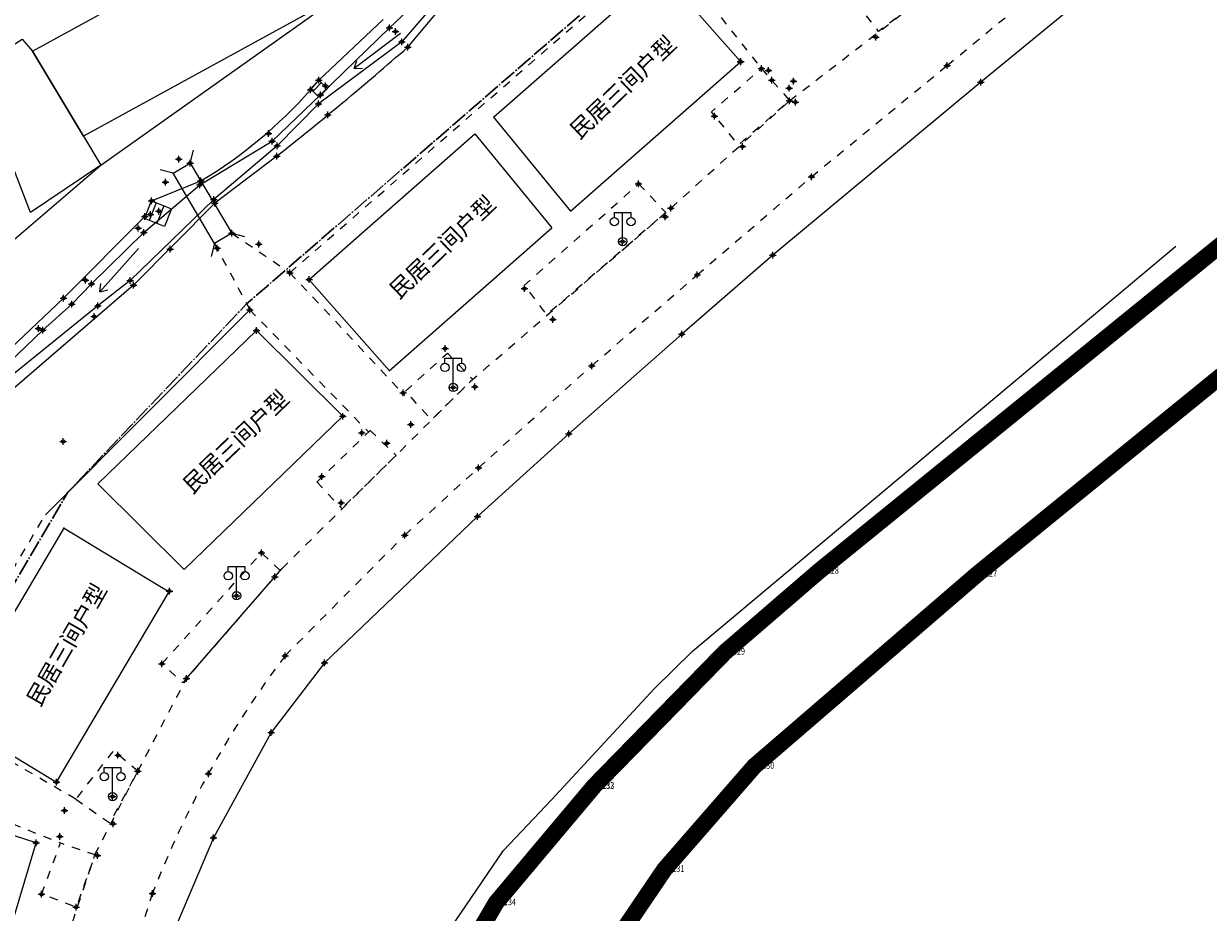
# Model space of a CAD drawing. Extents: x 7151 to 15125, y 1652 to 9190.
# Drawn here: x 10061 to 10132, y 4729 to 4783 of the extents above; entities that cross this region are included whole.
import ezdxf

# ---------------------------------------------------------------- set-up
doc = ezdxf.new("R2010")
doc.units = 0
doc.header["$LTSCALE"] = 0.5
doc.header["$PDMODE"] = 34
doc.header["$PDSIZE"] = 0.2
doc.linetypes.add('DOTE', pattern=[2.42, 2, -0.2, 0.02, -0.2])
doc.linetypes.add('X6', pattern=[2, 1, -1])
doc.layers.get('0').update_dxf_attribs({"linetype": 'CONTINUOUS'})
doc.layers.add('ASSIST', color=7, linetype='CONTINUOUS', plot=False)
for name, color, linetype in [('DLDW', 11, 'CONTINUOUS'), ('DLSS', 4, 'CONTINUOUS'), ('JMD', 6, 'CONTINUOUS'), ('SXSS', 5, 'CONTINUOUS'), ('ZDH', 1, 'CONTINUOUS'), ('文字标注', 253, 'CONTINUOUS'), ('红线', 1, 'DOTE')]:
    doc.layers.add(name, color=color, linetype=linetype)
doc.styles.add('DIMHT', font='txt', dxfattribs={"width": 0.8})
doc.styles.add('HZ', font='rs.shx', dxfattribs={"width": 0.8, "bigfont": 'hztxt.shx'})
doc.linetypes.add('10422', pattern='A,2,[150,AAA.SHX,S=1,R=0,X=0,Y=1],2,[177,AAA.SHX,S=1,R=0,X=0,Y=0.8],1e-09', length=4)
doc.linetypes.add('1161', pattern='A,0,[149,AAA.SHX,S=0.15,R=0,X=0,Y=0],-1.6', length=1.6)
doc.linetypes.add('444', pattern='A,4.5,[145,AAA.SHX,S=1,R=0,X=0,Y=1],4.5,-0.5,[146,AAA.SHX,S=1,R=0,X=0,Y=0],-0.5', length=10)

# ---------------------------------------------------------------- blocks, each defined once
blk = doc.blocks.new('gc097')
for p, q in [((-1, 2.9), (-1, 3.5)), ((-1, 3.5), (1, 3.5)), ((0, 0.5), (0, 3.5)), ((1, 3.5), (1, 2.9))]:
    blk.add_line(p, q)
for centre in [(-1, 2.4), (1, 2.4), (0, 0)]:
    blk.add_circle(centre, 0.5)
blk = doc.blocks.new('gc086')
for p, q in [((0, 0), (7, 0)), ((7, 0), (6.18, 0.57)), ((7, 0), (6.18, -0.57))]:
    blk.add_line(p, q)

msp = doc.modelspace()

# ---------------------------------------------------------------- linework, layer by layer
at = {"linetype": 'Continuous'}
msp.add_line((10062.321, 4753.138), (10074.596, 4765.448), dxfattribs=at)
at = {"color": 0, "linetype": 'DOTE', "lineweight": 30, "elevation": 502.605, "flags": 128}
msp.add_lwpolyline([(10010.366, 4615.638), (10023.949, 4636.603), (10045.235, 4653.565), (10036.771, 4660.232), (10039.954, 4679.306), (10045.206, 4706.037), (10053.832, 4736.307), (10055.717, 4740.965), (10063.675, 4754.495), (10074.409, 4765.799), (10100.255, 4788.185), (10148.045, 4827.749), (10181.734, 4855.019), (10188.533, 4860.513), (10198.958, 4868.938)], dxfattribs=at)
at = {"color": 2, "linetype": 'Continuous', "lineweight": 20, "elevation": 503.444, "flags": 128}
msp.add_lwpolyline([(10013.036, 4745.613), (10028.801, 4759.068), (10036.829, 4761.435), (10040.542, 4755.871), (10057.633, 4767.277), (10057.633, 4767.277), (10065.658, 4774.139), (10079.963, 4784.292), (10081.15, 4790.845), (10085.729, 4799.284), (10082.052, 4803.652), (10082.052, 4803.652), (10076.563, 4808.605), (10065.598, 4814.589), (10049.397, 4806.809), (10044.966, 4802.574), (10041.78, 4806.653), (10037.968, 4802.868), (10024.279, 4793.135), (10021.423, 4788.329)], dxfattribs=at)
at = {"layer": 'ASSIST', "linetype": 'Continuous', "flags": 128}
msp.add_lwpolyline([(10071.022, 4774.253), (10073.513, 4770.04), (10072.477, 4769.428), (10069.986, 4773.641)], close=True, dxfattribs=at)
at = {"layer": 'DLSS', "linetype": 'X6'}
for p, q in [((10116.498, 4780.123, 494.315), (10140.939, 4800.262, 494.315)), ((10077.008, 4767.673), (10099.705, 4787.418)), ((10107.031, 4777.999, 499.409), (10115.191, 4784.302, 499.409)), ((10108.341, 4773.431, 494.315), (10116.498, 4780.123, 494.315)), ((10099.9, 4771.546, 499.409), (10107.031, 4777.999, 499.409)), ((10101.485, 4767.544, 494.315), (10108.341, 4773.431, 494.315)), ((10087.867, 4761.154, 499.409), (10099.9, 4771.546, 499.409)), ((10095.142, 4762.083, 494.315), (10101.485, 4767.544, 494.315)), ((10088.34, 4755.953, 494.315), (10095.142, 4762.083, 494.315)), ((10076.527, 4749.896, 499.409), (10087.867, 4761.154, 499.409)), ((10083.913, 4751.908, 494.315), (10088.34, 4755.953, 494.315)), ((10055.235, 4741.191), (10062.321, 4753.138)), ((10076.721, 4744.67, 494.315), (10083.913, 4751.908, 494.315)), ((10067.873, 4737.735, 499.409), (10070.798, 4743.308, 499.409)), ((10065.299, 4732.731, 499.409), (10067.873, 4737.735, 499.409)), ((10062.38, 4723.952, 499.409), (10065.299, 4732.731, 499.409)), ((10066.488, 4723.289, 494.315), (10068.754, 4730.39, 494.315))]:
    msp.add_line(p, q, dxfattribs=at)
at = {"layer": 'DLSS', "linetype": 'Continuous'}
for p, q in [((10071.022, 4774.253), (10071.221, 4775.028)), ((10071.022, 4774.253), (10073.513, 4770.04)), ((10069.986, 4773.641), (10069.211, 4773.84)), ((10072.477, 4769.428), (10069.986, 4773.641)), ((10073.513, 4770.04), (10074.288, 4769.841)), ((10072.477, 4769.428), (10072.278, 4768.653)), ((10070.798, 4743.308, 499.409), (10076.527, 4749.896, 499.409))]:
    msp.add_line(p, q, dxfattribs=at)
at = {"layer": 'DLSS', "linetype": 'X6', "flags": 128}
for points in [[(10099.8, 4786.906), (10105.333, 4779.933)], [(10073.513, 4770.04), (10077.008, 4767.673)], [(10072.477, 4769.428), (10074.596, 4765.448)], [(10077.008, 4767.673), (10083.906, 4760.303)], [(10074.596, 4765.448), (10081.731, 4758.107)], [(10053.832, 4737.161), (10063.229, 4733.429)]]:
    msp.add_lwpolyline(points, dxfattribs=at)
for points, elevation in [([(10113.33, 4786.494), (10115.115, 4784.24), (10112.379, 4782.162), (10110.693, 4784.342), (10113.33, 4786.494)], 501.771), ([(10105.333, 4779.933), (10107.031, 4777.999), (10103.959, 4775.351), (10102.33, 4777.331), (10105.333, 4779.933)], 501.559), ([(10097.957, 4773.004), (10099.594, 4771.286), (10092.439, 4765.143), (10091.097, 4766.916), (10097.957, 4773.004)], 501.479), ([(10086.474, 4762.847), (10087.993, 4761.271), (10085.503, 4758.831), (10083.954, 4760.567), (10086.474, 4762.847)], 501.33), ([(10078.634, 4755.097), (10081.829, 4758.203)], 501.124), ([(10081.816, 4758.216), (10083.397, 4756.702), (10080.248, 4753.637)], 501.192), ([(10078.624, 4755.106), (10080.154, 4753.486)], 501.124), ([(10069.324, 4744.19), (10075.307, 4750.85), (10076.419, 4749.79), (10070.574, 4743.051), (10069.324, 4744.19)], 500.979), ([(10064.138, 4736.06), (10055.717, 4740.965), (10046.3, 4745.384)], 500.97), ([(10064.138, 4736.06), (10066.187, 4734.634), (10067.873, 4737.735), (10066.405, 4738.969), (10064.138, 4736.06)], 500.97), ([(10062.089, 4730.35), (10063.229, 4733.429), (10065.299, 4732.731), (10064.171, 4729.576), (10062.089, 4730.35)], 500.683)]:
    msp.add_lwpolyline(points, dxfattribs=dict(at, elevation=elevation))
at = {"layer": 'DLSS', "linetype": 'X6'}
msp.add_arc((10123.226, 4709.362, 494.315), 58.39, 142.793, 158.89155, dxfattribs=at)
at = {"layer": 'JMD', "linetype": 'Continuous'}
for p, q in [((10089.249, 4777.003), (10099.274, 4785.808)), ((10099.274, 4785.808), (10104.093, 4780.337)), ((10093.864, 4771.357, 0.062), (10104.083, 4780.333, 0.062)), ((10078.907, 4779.085), (10078.388, 4778.557)), ((10078.756, 4779.233), (10079.264, 4778.734)), ((10078.745, 4778.206), (10078.237, 4778.705)), ((10079.264, 4778.734), (10078.745, 4778.206)), ((10089.249, 4777.003), (10093.864, 4771.357)), ((10078.16, 4767.263), (10088.121, 4776.012)), ((10088.121, 4776.012), (10092.736, 4770.367)), ((10068.973, 4771.872), (10068.545, 4770.812)), ((10068.695, 4771.985), (10069.9, 4771.497)), ((10069.437, 4771.685), (10069.008, 4770.625)), ((10069.9, 4771.497), (10069.472, 4770.437)), ((10069.472, 4770.437), (10068.266, 4770.925)), ((10082.969, 4761.788, 0.062), (10092.736, 4770.367, 0.062)), ((10078.164, 4767.25, -501.649), (10082.983, 4761.779, -501.649)), ((10065.478, 4754.987, 501.309), (10074.999, 4764.193, 501.309)), ((10074.999, 4764.193, 501.309), (10080.179, 4759.046, 501.309)), ((10070.658, 4749.84, 501.309), (10080.179, 4759.046, 501.309)), ((10065.478, 4754.987, 501.309), (10070.658, 4749.84, 501.309))]:
    msp.add_line(p, q, dxfattribs=at)
at = {"layer": 'JMD', "linetype": '444', "flags": 128}
msp.add_lwpolyline([(10261.487, 4911.131), (10261.376, 4910.414), (10261.377, 4907.927), (10260.103, 4905.85), (10256.49, 4902.056), (10253.492, 4899.017), (10248.28, 4893.705), (10241.845, 4887.176), (10234.259, 4879.341), (10224.443, 4869.048), (10222.888, 4867.417), (10214.124, 4858.886), (10203.566, 4849.052), (10192.85, 4839.935), (10182.93, 4831.876), (10168.924, 4820.332), (10157.658, 4811.236), (10140.904, 4797.465), (10118.517, 4779.113), (10106.015, 4768.726), (10100.552, 4763.976), (10093.775, 4758.001), (10088.279, 4753.034), (10079.085, 4744.238), (10075.881, 4740.052), (10072.417, 4733.742), (10069.6, 4727.087), (10067.284, 4720.09), (10065.329, 4711.425), (10063.244, 4702.659), (10061.178, 4693.856), (10059.381, 4684.949), (10057.819, 4676.095), (10057.059, 4668.873), (10056.776, 4661.66), (10057.026, 4652.619), (10057.559, 4647.179), (10059.176, 4640.177), (10062.42, 4627.928), (10065.339, 4619.372), (10068.349, 4610.838), (10071.843, 4602.473), (10075.683, 4594.329), (10077.678, 4589.984), (10080.803, 4585.819), (10082.321, 4583.552), (10086.948, 4577.693)], dxfattribs=at)
at = {"layer": 'JMD', "linetype": 'Continuous', "elevation": -494.357, "flags": 128}
for points in [[(10061.547, 4780.966), (10077.102, 4789.505), (10079.963, 4784.292), (10064.617, 4775.868)], [(10065.658, 4774.139), (10061.421, 4771.278), (10061.421, 4771.278), (10058.108, 4779.876), (10060.93, 4781.687), (10061.547, 4780.966), (10064.617, 4775.868)]]:
    msp.add_lwpolyline(points, close=True, dxfattribs=at)
at = {"layer": 'JMD', "linetype": 'Continuous', "flags": 128}
for points in [[(10078.756, 4779.233), (10079.264, 4778.734), (10078.745, 4778.206), (10078.237, 4778.705)], [(10068.695, 4771.985), (10069.9, 4771.497), (10069.472, 4770.437), (10068.266, 4770.925)]]:
    msp.add_lwpolyline(points, close=True, dxfattribs=at)
for points, elevation in [([(10056.68, 4740.898), (10063.464, 4752.374)], 500.961), ([(10063.441, 4752.336), (10069.749, 4748.516)], 500.974), ([(10062.988, 4737.078), (10069.772, 4748.554)], 500.961), ([(10056.68, 4740.898), (10062.988, 4737.078)], 500.974), ([(10058.001, 4720.876), (10061.774, 4733.441), (10054.622, 4735.745), (10050.729, 4722.96), (10057.974, 4720.785)], 500.328)]:
    msp.add_lwpolyline(points, dxfattribs=dict(at, elevation=elevation))
at = {"layer": 'SXSS', "linetype": 'Continuous'}
for p, q in [((10084.086, 4781.214, 499.71), (10091.736, 4790.315, 499.71)), ((10078.756, 4779.233), (10082.61, 4782.868, 500.399)), ((10078.252, 4778.647, 500.407), (10078.738, 4779.242, 500.397)), ((10078.733, 4777.807, 499.71), (10078.733, 4777.807, 499.71)), ((10076.223, 4774.668, 499.71), (10072.502, 4771.838, 499.71)), ((10068.695, 4771.985), (10071.662, 4773.18, 499.265)), ((10072.502, 4771.838, 499.71), (10067.614, 4766.916, 499.71)), ((10063.416, 4766.144, 500.164), (10068.286, 4771.037, 500.331)), ((10067.894, 4770.342, 502.499), (10067.894, 4770.342, 502.499)), ((10067.614, 4766.916, 499.71), (10060.485, 4760.786, 499.71)), ((10057.83, 4760.871, 499.815), (10063.416, 4766.144, 500.164))]:
    msp.add_line(p, q, dxfattribs=at)
at = {"layer": 'SXSS', "linetype": '1161', "flags": 128}
for points, elevation in [([(10024.794, 4732.938), (10026.301, 4736.861), (10027.482, 4738.723), (10028.365, 4740.002), (10031.39, 4742.958), (10034.981, 4744.766), (10038.567, 4745.872), (10043.99, 4748.255), (10045.517, 4749.255), (10047.268, 4750.344), (10050.793, 4753.895), (10052.789, 4755.768), (10055.824, 4758.456), (10058.312, 4760.662), (10059.645, 4761.796), (10062.157, 4764.213), (10063.913, 4765.786), (10065.095, 4766.995), (10068.228, 4770.085), (10071.594, 4772.944), (10075.952, 4775.566), (10078.855, 4778.348), (10082.99, 4782.381), (10085.903, 4785.139), (10091.103, 4791.488), (10093.457, 4793.971), (10094.249, 4794.775), (10097.048, 4797.916), (10103.413, 4802.642), (10107.756, 4805.392), (10115.825, 4809.464), (10120.87, 4812.251), (10124.924, 4815.413), (10127.805, 4818.869), (10130.326, 4823.21), (10133.811, 4827.791), (10137.648, 4830.94), (10140.614, 4832.975), (10145.551, 4834.7), (10147.639, 4836.667), (10149.689, 4840.732), (10154.866, 4844.092), (10158.465, 4845.724), (10161.472, 4846.857), (10173.018, 4855.006)], 498.659), ([(10173.427, 4854.559), (10161.791, 4846.441), (10158.587, 4844.863), (10154.976, 4843.498), (10150.303, 4840.274), (10148.262, 4836.301), (10145.945, 4833.979), (10140.987, 4832.12), (10137.994, 4830.496), (10134.448, 4827.753), (10133.328, 4826.822), (10133.525, 4826.664), (10131.59, 4823.811), (10131.005, 4822.994), (10128.395, 4818.366), (10125.632, 4814.865), (10121.184, 4811.536), (10116.827, 4808.786), (10109.633, 4804.811), (10103.553, 4802.284), (10097.469, 4797.122), (10094.876, 4794.114), (10093.969, 4793.382), (10092.094, 4791.292), (10083.733, 4781.536), (10078.733, 4777.807), (10076.251, 4775.298), (10072.445, 4772.059), (10067.413, 4767.208), (10065.476, 4765.682), (10060.01, 4761.26), (10058.86, 4760.219), (10056.097, 4757.655), (10050.382, 4751.923), (10048.087, 4749.732), (10045.476, 4747.239), (10042.573, 4746.018), (10038.981, 4744.567), (10035.599, 4743.203), (10033.603, 4742.058), (10030.169, 4739.059), (10027.764, 4736.009), (10025.183, 4732.707)], 501.97)]:
    msp.add_lwpolyline(points, dxfattribs=dict(at, elevation=elevation))
at = {"layer": 'SXSS', "linetype": '10422', "elevation": -494.357, "flags": 128}
msp.add_lwpolyline([(10074.8, 4679.882), (10075.914, 4692.456), (10079.145, 4711.099), (10082.701, 4721.767), (10085.048, 4725.949), (10089.844, 4732.969), (10092.727, 4736.023), (10098.891, 4742.678), (10101.199, 4744.94), (10130.239, 4769.258)], dxfattribs=at)
at = {"layer": 'SXSS', "linetype": 'Continuous'}
for centre, radius, start, end in [((9943.114, 4942.553, 499.71), 214.25, 308.40944, 311.14577), ((10056.939, 4797.632, 499.265), 28.543, 301.05216, 318.30538)]:
    msp.add_arc(centre, radius, start, end, dxfattribs=at)
at = {"layer": 'ZDH', "linetype": 'Continuous'}
for p in [(10082.99, 4782.381, 500.327), (10082.99, 4782.381, 500.327), (10082.99, 4782.381, 500.327), (10083.353, 4782.158, 500.036), (10083.353, 4782.158, 500.036), (10083.353, 4782.158, 500.036), (10083.733, 4781.536, 499.633), (10083.733, 4781.536, 499.633), (10083.733, 4781.536, 499.633), (10112.215, 4781.822, 501.564), (10112.215, 4781.822, 501.564), (10112.215, 4781.822, 501.564), (10084.086, 4781.214, 500.262), (10084.086, 4781.214, 500.262), (10084.086, 4781.214, 500.262), (10104.079, 4780.346, 501.711), (10104.079, 4780.346, 501.711), (10104.079, 4780.346, 501.711), (10104.093, 4780.337, 501.702), (10104.093, 4780.337, 501.702), (10104.093, 4780.337, 501.702), (10104.093, 4780.337, 501.702), (10116.498, 4780.123, 501.786), (10116.498, 4780.123, 501.786), (10116.498, 4780.123, 501.786), (10116.498, 4780.123, 501.786), (10105.333, 4779.933, 501.559), (10105.333, 4779.933, 501.559), (10105.333, 4779.933, 501.559), (10105.767, 4779.824, 501.552), (10105.767, 4779.824, 501.552), (10105.767, 4779.824, 501.552), (10078.738, 4779.242, 500.397), (10078.738, 4779.242, 500.397), (10078.738, 4779.242, 500.397), (10079.137, 4778.884, 500.383), (10079.137, 4778.884, 500.383), (10079.137, 4778.884, 500.383), (10105.952, 4779.226, 501.444), (10105.952, 4779.226, 501.444), (10105.952, 4779.226, 501.444), (10107.002, 4778.748, 501.408), (10107.002, 4778.748, 501.408), (10107.002, 4778.748, 501.408), (10107.253, 4779.179, 501.446), (10107.253, 4779.179, 501.446), (10107.253, 4779.179, 501.446), (10118.517, 4779.113, 501.819), (10118.517, 4779.113, 501.819), (10118.517, 4779.113, 501.819), (10118.517, 4779.113, 501.819), (10078.252, 4778.647, 500.407), (10078.252, 4778.647, 500.407), (10078.252, 4778.647, 500.407), (10078.855, 4778.348, 499.975), (10078.855, 4778.348, 499.975), (10078.855, 4778.348, 499.975), (10107.031, 4777.999, 501.426), (10107.031, 4777.999, 501.426), (10107.031, 4777.999, 501.426), (10078.733, 4777.807, 499.675), (10078.733, 4777.807, 499.675), (10078.733, 4777.807, 499.675), (10078.733, 4777.807, 499.675), (10078.733, 4777.807, 499.675), (10078.733, 4777.807, 499.675), (10107.38, 4777.918, 501.477), (10107.38, 4777.918, 501.477), (10107.38, 4777.918, 501.477), (10079.29, 4777.146, 500.248), (10079.29, 4777.146, 500.248), (10079.29, 4777.146, 500.248), (10102.517, 4777.07, 501.617), (10102.517, 4777.07, 501.617), (10102.517, 4777.07, 501.617), (10075.724, 4776.023, 500.281), (10075.724, 4776.023, 500.281), (10075.724, 4776.023, 500.281), (10075.952, 4775.566, 499.641), (10075.952, 4775.566, 499.641), (10075.952, 4775.566, 499.641), (10076.251, 4775.298, 499.655), (10076.251, 4775.298, 499.655), (10076.251, 4775.298, 499.655), (10104.191, 4775.246, 501.482), (10104.191, 4775.246, 501.482), (10104.191, 4775.246, 501.482), (10070.327, 4774.492, 500.268), (10070.327, 4774.492, 500.268), (10070.327, 4774.492, 500.268), (10076.223, 4774.668, 500.267), (10076.223, 4774.668, 500.267), (10076.223, 4774.668, 500.267), (10071.022, 4774.253, 500.453), (10071.022, 4774.253, 500.453), (10071.022, 4774.253, 500.453), (10069.534, 4773.101, 500.373), (10069.534, 4773.101, 500.373), (10069.534, 4773.101, 500.373), (10071.662, 4773.18, 499.874), (10071.662, 4773.18, 499.874), (10071.662, 4773.18, 499.874), (10097.953, 4772.999, 501.497), (10097.953, 4772.999, 501.497), (10097.953, 4772.999, 501.497), (10108.341, 4773.431, 501.619), (10108.341, 4773.431, 501.619), (10108.341, 4773.431, 501.619), (10108.341, 4773.431, 501.619), (10071.594, 4772.944, 500.411), (10071.594, 4772.944, 500.411), (10071.594, 4772.944, 500.411), (10068.695, 4771.985, 500.348), (10068.695, 4771.985, 500.348), (10068.695, 4771.985, 500.348), (10072.445, 4772.059, 499.98), (10072.445, 4772.059, 499.98), (10072.445, 4772.059, 499.98), (10072.502, 4771.838, 500.202), (10072.502, 4771.838, 500.202), (10072.502, 4771.838, 500.202), (10068.286, 4771.037, 500.331), (10068.286, 4771.037, 500.331), (10068.286, 4771.037, 500.331), (10068.63, 4771.167, 500.052), (10068.63, 4771.167, 500.052), (10068.63, 4771.167, 500.052), (10069.143, 4771.369, 500.395), (10069.143, 4771.369, 500.395), (10069.143, 4771.369, 500.395), (10099.562, 4771.027, 501.41), (10099.562, 4771.027, 501.41), (10099.562, 4771.027, 501.41), (10099.9, 4771.546, 501.408), (10099.9, 4771.546, 501.408), (10099.9, 4771.546, 501.408), (10067.894, 4770.342, 500.584), (10067.894, 4770.342, 500.584), (10067.894, 4770.342, 500.584), (10067.894, 4770.342, 500.584), (10067.894, 4770.342, 500.584), (10067.894, 4770.342, 500.584), (10068.228, 4770.085, 499.649), (10068.228, 4770.085, 499.649), (10068.228, 4770.085, 499.649), (10073.513, 4770.04, 500.951), (10073.513, 4770.04, 500.951), (10073.513, 4770.04, 500.951), (10096.999, 4769.539, 501.424), (10096.999, 4769.539, 501.424), (10096.999, 4769.539, 501.424), (10069.822, 4769.086, 500.213), (10069.822, 4769.086, 500.213), (10069.822, 4769.086, 500.213), (10072.646, 4769.143, 500.939), (10072.646, 4769.143, 500.939), (10072.646, 4769.143, 500.939), (10075.144, 4769.391, 500.841), (10075.144, 4769.391, 500.841), (10075.144, 4769.391, 500.841), (10106.015, 4768.726, 501.601), (10106.015, 4768.726, 501.601), (10106.015, 4768.726, 501.601), (10106.015, 4768.726, 501.601), (10077.008, 4767.673, 501.236), (10077.008, 4767.673, 501.236), (10077.008, 4767.673, 501.236), (10101.485, 4767.544, 501.517), (10101.485, 4767.544, 501.517), (10101.485, 4767.544, 501.517), (10101.485, 4767.544, 501.517), (10064.735, 4767.216, 500.561), (10064.735, 4767.216, 500.561), (10064.735, 4767.216, 500.561), (10065.095, 4766.995, 499.602), (10065.095, 4766.995, 499.602), (10065.095, 4766.995, 499.602), (10067.413, 4767.208, 499.808), (10067.413, 4767.208, 499.808), (10067.413, 4767.208, 499.808), (10067.614, 4766.916, 500.207), (10067.614, 4766.916, 500.207), (10067.614, 4766.916, 500.207), (10078.16, 4767.263, 501.282), (10078.16, 4767.263, 501.282), (10078.16, 4767.263, 501.282), (10078.16, 4767.263, 501.282), (10091.097, 4766.722, 501.457), (10091.097, 4766.722, 501.457), (10091.097, 4766.722, 501.457), (10063.416, 4766.144, 500.164), (10063.416, 4766.144, 500.164), (10063.416, 4766.144, 500.164), (10063.913, 4765.786, 499.695), (10063.913, 4765.786, 499.695), (10063.913, 4765.786, 499.695), (10065.476, 4765.682, 499.655), (10065.476, 4765.682, 499.655), (10065.476, 4765.682, 499.655), (10074.596, 4765.448, 501.134), (10074.596, 4765.448, 501.134), (10074.596, 4765.448, 501.134), (10065.25, 4765.032, 500.203), (10065.25, 4765.032, 500.203), (10065.25, 4765.032, 500.203), (10092.804, 4764.867, 501.288), (10092.804, 4764.867, 501.288), (10092.804, 4764.867, 501.288), (10061.896, 4764.311, 500.358), (10061.896, 4764.311, 500.358), (10061.896, 4764.311, 500.358), (10062.157, 4764.213, 499.578), (10062.157, 4764.213, 499.578), (10062.157, 4764.213, 499.578), (10075.009, 4764.21, 501.309), (10075.009, 4764.21, 501.309), (10075.009, 4764.21, 501.309), (10075.009, 4764.21, 501.309), (10100.552, 4763.976, 501.506), (10100.552, 4763.976, 501.506), (10100.552, 4763.976, 501.506), (10100.552, 4763.976, 501.506), (10086.335, 4763.114, 501.33), (10086.335, 4763.114, 501.33), (10086.335, 4763.114, 501.33), (10095.142, 4762.083, 501.414), (10095.142, 4762.083, 501.414), (10095.142, 4762.083, 501.414), (10095.142, 4762.083, 501.414), (10083.806, 4760.453, 501.265), (10083.806, 4760.453, 501.265), (10083.806, 4760.453, 501.265), (10086.817, 4760.78, 501.243), (10086.817, 4760.78, 501.243), (10086.817, 4760.78, 501.243), (10088.124, 4760.825, 501.213), (10088.124, 4760.825, 501.213), (10088.124, 4760.825, 501.213), (10080.179, 4759.046, 501.303), (10080.179, 4759.046, 501.303), (10080.179, 4759.046, 501.303), (10080.179, 4759.046, 501.303), (10081.32, 4758.05, 501.192), (10081.32, 4758.05, 501.192), (10081.32, 4758.05, 501.192), (10084.28, 4758.548, 501.095), (10084.28, 4758.548, 501.095), (10084.28, 4758.548, 501.095), (10063.382, 4757.539, 500.958), (10063.382, 4757.539, 500.958), (10063.382, 4757.539, 500.958), (10082.824, 4757.426, 501.163), (10082.824, 4757.426, 501.163), (10082.824, 4757.426, 501.163), (10093.775, 4758.001, 501.365), (10093.775, 4758.001, 501.365), (10093.775, 4758.001, 501.365), (10093.775, 4758.001, 501.365), (10088.34, 4755.953, 501.278), (10088.34, 4755.953, 501.278), (10088.34, 4755.953, 501.278), (10088.34, 4755.953, 501.278), (10078.919, 4755.428, 501.124), (10078.919, 4755.428, 501.124), (10078.919, 4755.428, 501.124), (10080.087, 4753.849, 500.885), (10080.087, 4753.849, 500.885), (10080.087, 4753.849, 500.885), (10088.279, 4753.034, 501.264), (10088.279, 4753.034, 501.264), (10088.279, 4753.034, 501.264), (10088.279, 4753.034, 501.264), (10083.913, 4751.908, 501.182), (10083.913, 4751.908, 501.182), (10083.913, 4751.908, 501.182), (10083.913, 4751.908, 501.182), (10075.307, 4750.85, 501.098), (10075.307, 4750.85, 501.098), (10075.307, 4750.85, 501.098), (10108.788, 4749.744, 502.434), (10108.788, 4749.744, 502.434), (10108.788, 4749.744, 502.434), (10108.788, 4749.744, 502.434), (10118.296, 4749.561, 502.359), (10118.296, 4749.561, 502.359), (10118.296, 4749.561, 502.359), (10118.296, 4749.561, 502.359), (10076.098, 4749.41, 500.909), (10076.098, 4749.41, 500.909), (10076.098, 4749.41, 500.909), (10069.772, 4748.554, 501.013), (10069.772, 4748.554, 501.013), (10069.772, 4748.554, 501.013), (10069.772, 4748.554, 501.013), (10073.803, 4748.274, 500.87), (10073.803, 4748.274, 500.87), (10073.803, 4748.274, 500.87), (10076.721, 4744.67, 501.05), (10076.721, 4744.67, 501.05), (10076.721, 4744.67, 501.05), (10076.721, 4744.67, 501.05), (10103.151, 4744.886, 502.45), (10103.151, 4744.886, 502.45), (10103.151, 4744.886, 502.45), (10103.151, 4744.886, 502.45), (10069.324, 4744.19, 500.979), (10069.324, 4744.19, 500.979), (10069.324, 4744.19, 500.979), (10079.085, 4744.238, 501.071), (10079.085, 4744.238, 501.071), (10079.085, 4744.238, 501.071), (10079.085, 4744.238, 501.071), (10070.798, 4743.308, 500.828), (10070.798, 4743.308, 500.828), (10070.798, 4743.308, 500.828), (10075.881, 4740.052, 500.971), (10075.881, 4740.052, 500.971), (10075.881, 4740.052, 500.971), (10075.881, 4740.052, 500.971), (10066.681, 4738.693, 500.885), (10066.681, 4738.693, 500.885), (10066.681, 4738.693, 500.885), (10067.873, 4737.735, 500.741), (10067.873, 4737.735, 500.741), (10067.873, 4737.735, 500.741), (10072.109, 4737.583, 500.929), (10072.109, 4737.583, 500.929), (10072.109, 4737.583, 500.929), (10072.109, 4737.583, 500.929), (10104.909, 4738.032, 502.303), (10104.909, 4738.032, 502.303), (10104.909, 4738.032, 502.303), (10104.909, 4738.032, 502.303), (10062.988, 4737.078, 500.961), (10062.988, 4737.078, 500.961), (10062.988, 4737.078, 500.961), (10062.988, 4737.078, 500.961), (10095.281, 4736.837, 502.278), (10095.281, 4736.837, 502.278), (10095.281, 4736.837, 502.278), (10095.281, 4736.837, 502.278), (10095.306, 4736.822, 502.265), (10095.306, 4736.822, 502.265), (10095.306, 4736.822, 502.265), (10095.306, 4736.822, 502.265), (10066.357, 4736.209, 500.692), (10066.357, 4736.209, 500.692), (10066.357, 4736.209, 500.692), (10063.47, 4735.368, 500.97), (10063.47, 4735.368, 500.97), (10063.47, 4735.368, 500.97), (10066.387, 4734.584, 500.697), (10066.387, 4734.584, 500.697), (10066.387, 4734.584, 500.697), (10061.774, 4733.441, 500.972), (10061.774, 4733.441, 500.972), (10061.774, 4733.441, 500.972), (10061.774, 4733.441, 500.972), (10063.182, 4733.819, 500.764), (10063.182, 4733.819, 500.764), (10063.182, 4733.819, 500.764), (10072.417, 4733.742, 500.876), (10072.417, 4733.742, 500.876), (10072.417, 4733.742, 500.876), (10072.417, 4733.742, 500.876), (10065.44, 4732.673, 500.703), (10065.44, 4732.673, 500.703), (10065.44, 4732.673, 500.703), (10099.513, 4731.838, 502.121), (10099.513, 4731.838, 502.121), (10099.513, 4731.838, 502.121), (10099.513, 4731.838, 502.121), (10062.089, 4730.35, 500.683), (10062.089, 4730.35, 500.683), (10062.089, 4730.35, 500.683), (10068.754, 4730.39, 500.793), (10068.754, 4730.39, 500.793), (10068.754, 4730.39, 500.793), (10068.754, 4730.39, 500.793), (10089.396, 4729.839, 502.06), (10089.396, 4729.839, 502.06), (10089.396, 4729.839, 502.06), (10089.396, 4729.839, 502.06), (10064.171, 4729.576, 500.577), (10064.171, 4729.576, 500.577), (10064.171, 4729.576, 500.577)]:
    msp.add_point(p, dxfattribs=at)
at = {"layer": '红线', "linetype": 'DOTE', "ltscale": 5, "const_width": 1, "flags": 128}
for points, elevation in [([(10203.11, 4260.585), (10205.121, 4264.656), (10208.726, 4272.25), (10211.255, 4277.665), (10214.69, 4287.885), (10215.691, 4292.925), (10216.848, 4299.71), (10218.019, 4330.852), (10217.637, 4377.046), (10216.302, 4401.985), (10215.181, 4418.187), (10210.899, 4440.948), (10200.78, 4465.554), (10194.608, 4479.136), (10173.582, 4524.158), (10165.621, 4537.137), (10151.82, 4551.735), (10140.072, 4563.404), (10109.141, 4594.127), (10099.532, 4604.536), (10092.725, 4612.414), (10089.382, 4621.045), (10084.826, 4640.647), (10083.352, 4675.215), (10085.222, 4699.12), (10093.72, 4723.303), (10099.513, 4731.838), (10104.909, 4738.032), (10118.296, 4749.561), (10159.042, 4782.68), (10183.377, 4802.422), (10231.108, 4841.2), (10264.522, 4868.09), (10295.625, 4893.67), (10309.875, 4906.163), (10325.777, 4919.925)], 494.287), ([(10270.598, 4880.349), (10253.916, 4867.877), (10225.455, 4844.627), (10173.636, 4802.376), (10108.788, 4749.744), (10103.151, 4744.886), (10095.281, 4736.837), (10089.396, 4729.839), (10084.22, 4720.988), (10081.564, 4713.453), (10079.981, 4706.363), (10077.577, 4691.7), (10076.569, 4679.723), (10076.618, 4665.866), (10077.606, 4649.86), (10078.043, 4641.336), (10078.918, 4632.761), (10080.56, 4625.202), (10082.517, 4619.318), (10084.712, 4614.396), (10086.356, 4611.614), (10092.949, 4603.002), (10099.31, 4595.539), (10115.402, 4578.911), (10142.718, 4551.974), (10150.038, 4544.51), (10153.4, 4540.762), (10164.455, 4526.812), (10170.44, 4516.143), (10177.787, 4501.294), (10187.897, 4479.084), (10193.076, 4468.6), (10197.253, 4458.912), (10200.05, 4452.5), (10202.367, 4446.175), (10204.331, 4440.923), (10206.803, 4431.541), (10208.313, 4422.278), (10209.384, 4410.999), (10209.923, 4404.355), (10210.476, 4397.693), (10210.796, 4390.534), (10210.961, 4382.315), (10211.423, 4371.565), (10211.442, 4364.251), (10211.236, 4357.687), (10210.875, 4348.013), (10210.416, 4340.906), (10209.417, 4324.204), (10208.976, 4318.861), (10208.617, 4316.599), (10207.795, 4309.868), (10206.97, 4306.22), (10206.687, 4305.356), (10203.7, 4301.466), (10200.771, 4300.34), (10198.15, 4300.05)], 507.497)]:
    msp.add_lwpolyline(points, dxfattribs=dict(at, elevation=elevation))

# ---------------------------------------------------------------- block references
at = {"layer": 'DLDW', "linetype": 'Continuous', "xscale": 0.5, "yscale": 0.5}
for p in [(10096.999, 4769.539, 501.424), (10086.817, 4760.78, 501.243), (10073.803, 4748.274, 500.87), (10066.357, 4736.209, 500.692)]:
    msp.add_blockref('gc097', p, dxfattribs=at)
at = {"layer": 'SXSS', "linetype": 'Continuous'}
for p, xscale, yscale, zscale, rotation in [((10083.662, 4782.041), 0.499999999999942, 0.499999999999942, 0.499999999999942, 216.9073345707559), ((10067.915, 4769.128), 0.5000000000000379, 0.5000000000000379, 0.5000000000000379, 228.1636981396772)]:
    msp.add_blockref('gc086', p, dxfattribs=dict(at, xscale=xscale, yscale=yscale, zscale=zscale, rotation=rotation))

# ---------------------------------------------------------------- texts
at = {"layer": 'ZDH', "linetype": 'Continuous', "style": 'HZ', "width": 0.8}
for s, p in [('gl128', (10108.888, 4749.594, 502.434)), ('gl128', (10108.888, 4749.594, 502.434)), ('gl128', (10108.888, 4749.594, 502.434)), ('gl128', (10108.888, 4749.594, 502.434)), ('gl127', (10118.396, 4749.411, 502.359)), ('gl127', (10118.396, 4749.411, 502.359)), ('gl127', (10118.396, 4749.411, 502.359)), ('gl127', (10118.396, 4749.411, 502.359)), ('gl129', (10103.251, 4744.736, 502.45)), ('gl129', (10103.251, 4744.736, 502.45)), ('gl129', (10103.251, 4744.736, 502.45)), ('gl129', (10103.251, 4744.736, 502.45)), ('gl130', (10105.009, 4737.882, 502.303)), ('gl130', (10105.009, 4737.882, 502.303)), ('gl130', (10105.009, 4737.882, 502.303)), ('gl130', (10105.009, 4737.882, 502.303)), ('gl132', (10095.381, 4736.687, 502.278)), ('gl132', (10095.381, 4736.687, 502.278)), ('gl132', (10095.381, 4736.687, 502.278)), ('gl132', (10095.381, 4736.687, 502.278)), ('gl133', (10095.406, 4736.672, 502.265)), ('gl133', (10095.406, 4736.672, 502.265)), ('gl133', (10095.406, 4736.672, 502.265)), ('gl133', (10095.406, 4736.672, 502.265)), ('gl131', (10099.613, 4731.688, 502.121)), ('gl131', (10099.613, 4731.688, 502.121)), ('gl131', (10099.613, 4731.688, 502.121)), ('gl131', (10099.613, 4731.688, 502.121)), ('gl134', (10089.496, 4729.689, 502.06)), ('gl134', (10089.496, 4729.689, 502.06)), ('gl134', (10089.496, 4729.689, 502.06)), ('gl134', (10089.496, 4729.689, 502.06))]:
    msp.add_text(s, height=0.4, dxfattribs=at).set_placement(p)
at = {"layer": '文字标注', "color": 0, "lineweight": -3, "char_height": 1, "width": 105.1574, "attachment_point": 1, "style": 'DIMHT'}
for insert, rotation in [((10093.696, 4776.351, 496.393), 43.72433), ((10082.856, 4766.755, 496.393), 43.72433), ((10070.45, 4755.061, 496.393), 43.72433), ((10061.115, 4742.041, 496.393), 60.10368)]:
    msp.add_mtext('民居三间户型', dxfattribs=dict(at, insert=insert, rotation=rotation))

doc.saveas('drawing.dxf')
